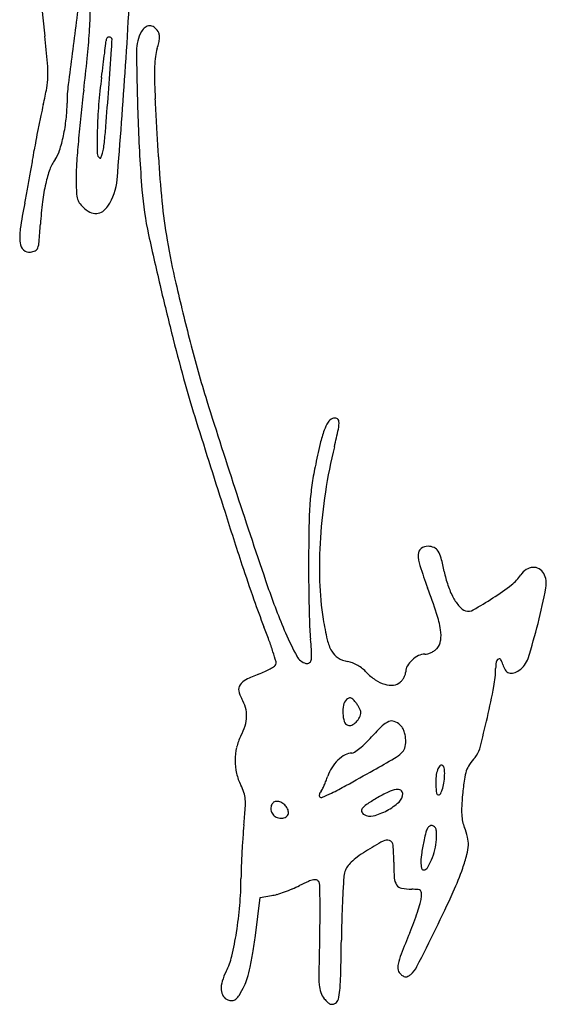
# Model space of a CAD drawing. Units: inches. Extents: x -1139 to 46678, y -37804 to 4509.
# Drawn here: x 9297 to 9672, y -28385 to -27683 of the extents above; entities that cross this region are included whole.
import ezdxf

# ---------------------------------------------------------------- set-up
doc = ezdxf.new("R2010")
doc.units = ezdxf.units.IN
doc.header["$MEASUREMENT"] = 0
doc.layers.add('freecads.com', color=7, linetype='Continuous')

msp = doc.modelspace()

# ---------------------------------------------------------------- linework, layer by layer
at = {"layer": 'freecads.com'}
for p, q in [((9468.42, -28308.55), (9476.52, -28307.25)), ((9464.99, -28335.77), (9468.42, -28308.55))]:
    msp.add_line(p, q, dxfattribs=at)
for centre, radius, start, end in [((10811.74, -27532.6), 1505.58, 183.49341, 186.18527), ((6915.79, -27551.24), 2462.27, 356.17095, 358.12675), ((22465.2, -29423.34), 13242.45, 172.25439, 172.456071), ((8944.29, -27666.09), 403.27, 356.33037, 358.71516), ((16452.82, -28627.11), 7177.57, 172.456032, 172.81287), ((9392.83, -27696.59), 10.32, 127.88667, 150.306), ((9389.67, -27692.52), 5.17, 90.29045, 127.88668), ((9389.67, -27692.7), 5.35, 53.49043, 90.29051), ((9386.24, -27697.34), 11.12, 32.19852, 53.4905), ((8194.04, -27816.29), 1127.45, 5.20933, 6.18518), ((8829.95, -27658.76), 517.85, 354.25584, 356.33035), ((9361.92, -27698.06), 3.33, 161.20187, 179.10513), ((9361.42, -27697.89), 2.79, 140.79868, 161.20195), ((9361.05, -27697.59), 2.32, 118.17083, 140.79875), ((9360.77, -27697.08), 1.73, 89.99999, 118.17077), ((9360.77, -27698.16), 2.82, 73.18368, 90), ((9360.95, -27697.56), 2.19, 52.88729, 73.18369), ((9361.24, -27697.18), 1.72, 29.61575, 52.88736), ((9245.02, -27695.57), 117.87, 355.86684, 359.3293), ((9361.68, -27696.93), 1.21, 359.32925, 29.61564), ((9407.51, -27704.96), 27.22, 150.30588, 180.64047), ((9390.2, -27694.85), 6.43, 11.61523, 32.19857), ((9379.19, -27695.27), 17.53, 346.45552, 357.17438), ((9386.39, -27695.63), 10.32, 357.17435, 11.61528), ((7579.51, -27490.27), 1791.26, 353.05724, 353.28001), ((9340.16, -27697.73), 18.43, 353.28004, 359.1053), ((-4330.52, -26714.55), 13728.82, 355.749672, 355.866784), ((9424.03, -27713.12), 30.53, 161.73556, 172.45214), ((9345.03, -27687.04), 52.67, 341.73555, 346.45559), ((8216.72, -27597.07), 1134.17, 353.10153, 354.25591), ((8182.59, -27563.71), 1183.73, 352.6582, 353.05721), ((11502.29, -27681.54), 2122.13, 180.64042, 181.98778), ((9468.96, -27719.07), 75.84, 172.45218, 177.88258), ((9230.92, -27721.76), 86.27, 358.81194, 5.2093), ((7481.58, -27473.39), 1890.54, 352.37718, 352.65816), ((4243.67, -27372.4), 5140.37, 355.26182, 356.17098), ((9535.88, -27721.55), 142.81, 177.88257, 181.74119), ((9265, -27722.47), 52.19, 349.76671, 358.812), ((9728.52, -27774.1), 376.44, 172.37719, 175.34472), ((9949.3, -27708.98), 556.42, 181.74117, 183.14489), ((9101.81, -27693.01), 218.01, 346.63977, 349.76678), ((9433.57, -27741.98), 102.74, 172.81282, 180.26781), ((969.26, -27108.41), 8414.42, 355.565122, 355.749614), ((10464.03, -27868.97), 1129.53, 173.10154, 174.03706), ((-41027.65, -30509.82), 50497.42, 3.131789, 3.144852), ((9676.62, -27829.52), 372.79, 166.63985, 167.89942), ((9234.87, -27742.91), 95.97, 353.50085, 0.26781), ((9665.35, -27768.96), 313.06, 175.34471, 178.75218), ((9899.54, -27877.31), 600.78, 167.89951, 168.78048), ((9206.22, -27739.64), 124.8, 347.94354, 353.50083), ((10422.45, -27864.62), 1087.72, 174.03705, 174.99938), ((-47864.68, -30883.92), 57344.67, 3.1198893, 3.1318068), ((9870.16, -27871.49), 570.82, 168.78055, 169.66932), ((8980.94, -27729.78), 378.68, 353.81112, 355.56503), ((10553.1, -27714.49), 1172.37, 181.98776, 184.39249), ((9217.85, -27742.13), 112.91, 342.40044, 347.94353), ((9855.75, -27773.11), 503.5, 178.75215, 180.59704), ((-41962.28, -30562.28), 51433.52, 3.108059, 3.119976), ((9519.45, -27807.56), 214.34, 169.66937, 171.51586), ((10309.13, -27854.71), 973.96, 174.99938, 175.93124), ((9283.03, -27762.54), 74.82, 350.23478, 353.81112), ((-1584.38, -28369.8), 10996.14, 3.070754, 3.108111), ((8974.76, -27726.31), 336.38, 350.28215, 351.51583), ((9304.05, -27769.47), 22.48, 324.06486, 342.40039), ((9356.24, -27778.31), 3.97, 180.59702, 238.28251), ((9354.46, -27781.2), 0.575, 238.28263, 335.94267), ((9336.75, -27773.3), 19.97, 335.94253, 343.62485), ((9324.35, -27769.65), 32.89, 343.62476, 350.23486), ((10067.62, -27744.72), 672.62, 183.07073, 185.7752), ((8096.79, -27575.95), 1227.13, 349.81113, 350.2821), ((9344.98, -27799.14), 28.08, 144.06482, 160.25825), ((9469.27, -27794.97), 131.99, 175.93124, 179.99996), ((7979.77, -27554.92), 1346.03, 349.34476, 349.81114), ((9399.09, -27818.56), 85.57, 160.25822, 167.31391), ((9629.48, -27794.97), 292.19, 180.00003, 181.92238), ((9443.89, -27828.64), 131.48, 167.31385, 173.05781), ((9326.13, -27793.66), 40.48, 326.76621, 355.26176), ((8294.68, -27614.17), 1025.59, 348.77295, 349.34476), ((9364.88, -27803.85), 27.45, 181.9224, 192.82306), ((9349.17, -27807.42), 11.34, 192.82301, 212.1292), ((9615.7, -27786.49), 232.2, 184.39243, 192.37715), ((9667.43, -27886.65), 373.94, 168.77293, 171.60733), ((9602.66, -27847.98), 291.43, 173.05772, 176.22575), ((9353.44, -27804.75), 16.37, 212.12921, 226.78814), ((9356.31, -27801.69), 20.57, 226.78818, 243.48687), ((9348.45, -27808.29), 13.79, 304.72378, 326.76623), ((9804.94, -27771.29), 408.6, 185.77526, 189.70376), ((9351.48, -27811.37), 9.75, 243.48688, 272.67449), ((9351.54, -27812.75), 8.37, 272.67455, 304.7238), ((8587.08, -27780.98), 726.36, 355.23491, 356.22566), ((9335.13, -27837.63), 38.04, 171.60734, 186.79458), ((11895.85, -27286.13), 2566.61, 192.3771, 193.25739), ((9305.32, -27841.18), 8.02, 186.7946, 227.3798), ((9293.99, -27839.91), 17, 340.44036, 355.23486), ((9936.46, -27748.8), 542.03, 189.70377, 193.01455), ((9304.09, -27842.52), 6.2, 227.37984, 276.57716), ((9303.65, -27838.75), 9.99, 276.57721, 297.15918), ((9306.53, -27844.36), 3.69, 297.15915, 340.44026), ((11241.43, -27447.17), 1881.4, 193.01448, 194.32539), ((11339.81, -27417.13), 1995.35, 193.25733, 194.3205), ((10991.7, -27506), 1636.07, 194.32049, 195.48175), ((10214.68, -27709.38), 821.7, 194.32534, 197.35909), ((10171.79, -27733.1), 785.29, 195.48173, 197.49253), ((14260, -26444.82), 5060.07, 197.35904, 198.15041), ((37672.02, -19066.27), 29618.89, 197.492502, 197.624282), ((9543.66, -27986.19), 31.45, 148.77648, 160.27091), ((9522.17, -27973.16), 6.31, 110.99353, 148.77644), ((9521.49, -27971.38), 4.42, 69.78004, 110.99362), ((9522.2, -27969.44), 2.35, 4.02679, 69.78009), ((9504.67, -27970.68), 19.92, 348.05596, 4.02681), ((9597.07, -28005.34), 88.19, 160.27091, 166.75323), ((9107.06, -27886.57), 426.33, 346.33114, 348.05593), ((10165.28, -28139.1), 671.94, 166.75318, 168.20412), ((9892.96, -28077.7), 382.48, 166.33118, 171.27115), ((9705.31, -28043.05), 202.04, 168.20415, 171.95806), ((9685.96, -28040.31), 182.5, 171.9581, 176.00964), ((9886.47, -28076.7), 375.91, 171.27114, 176.2757), ((14791.55, -26270.57), 5619.45, 198.15038, 198.85787), ((9820.33, -28049.68), 317.19, 176.00961, 178.91068), ((12916.27, -26930.8), 3643.94, 197.6243, 198.24103), ((11071.07, -28073.47), 1568.16, 178.91061, 179.79777), ((9847.5, -28074.17), 336.86, 176.27567, 181.5345), ((9586.15, -28064.1), 5.15, 126.93956, 179.44689), ((9588.01, -28066.58), 8.26, 90, 126.93964), ((9588.01, -28068.98), 10.65, 66.34848, 89.99997), ((9589.6, -28065.36), 6.71, 32.90863, 66.34843), ((9580.89, -28071), 17.07, 14.62142, 32.90868), ((10902.65, -28072.87), 1399.73, 179.79776, 180.53573), ((9606.41, -28064.29), 25.41, 179.44688, 197.88193), ((9448.83, -28105.45), 153.56, 10.98559, 14.62151), ((10807.29, -27625.88), 1423.37, 198.24099, 199.30301), ((9927.87, -27960.58), 363.19, 197.88199, 200.52229), ((9675.24, -28061.5), 77.08, 190.98562, 198.63635), ((9665.07, -28085.9), 13.11, 123.00201, 146.76619), ((9663.28, -28083.15), 9.84, 93.51925, 123.00198), ((9663.18, -28081.49), 8.18, 60.58237, 93.51927), ((9663.1, -28081.64), 8.35, 28.15495, 60.58234), ((9713.67, -28077.75), 202.98, 181.53443, 189.21995), ((9630.41, -28063.19), 28.32, 307.3537, 326.76616), ((9656.82, -28085), 15.47, 349.35971, 28.15501), ((9910.1, -27937.86), 461.11, 198.85788, 203.27255), ((10633.62, -28075.39), 1130.69, 180.53579, 181.40187), ((9135.78, -28257.08), 482.57, 18.21342, 20.52236), ((9654.21, -28068.59), 54.89, 198.63639, 208.5051), ((9518.08, -27916.02), 213.46, 302.97496, 307.35366), ((9262.35, -28010.89), 416.84, 345.78756, 349.35978), ((9964.57, -27921.04), 530.46, 199.30303, 201.52168), ((9640.63, -28075.97), 39.43, 208.50508, 219.84474), ((9471.91, -27844.85), 298.3, 299.82981, 302.97492), ((10585.97, -28076.55), 1083.03, 181.40191, 182.16578), ((9617.68, -28095.12), 9.54, 219.84473, 252.39116), ((9616.87, -28097.66), 6.87, 252.39119, 299.82987), ((9731.6, -28074.84), 221.15, 189.21996, 193.08591), ((9524.86, -28129.05), 72.97, 8.89516, 18.21342), ((9126.87, -28251.38), 370.02, 19.95338, 21.52165), ((9579.71, -28114.61), 76.05, 182.16579, 187.48532), ((9570.51, -28121.91), 26.77, 352.162, 8.89512), ((9270.06, -28012.85), 408.89, 342.14894, 345.7876), ((9268.48, -28199.97), 219.37, 17.63341, 19.95335), ((9671.46, -28040.49), 201.34, 203.2725, 208.58905), ((9421.48, -28135.4), 83.53, 357.69376, 7.48538), ((9545.52, -28118.09), 30.11, 193.0859, 209.90974), ((9586.89, -28124.17), 10.23, 317.85534, 352.16195), ((9583.38, -28119.29), 16.25, 295.38394, 304.85801), ((9586.58, -28123.88), 10.66, 304.85801, 317.85525), ((9168.57, -28231.73), 324.21, 16.32207, 17.63344), ((9503.4, -28132.08), 9.95, 208.589, 255.89859), ((9501.76, -28138.63), 3.19, 255.89859, 357.69377), ((9531.07, -28126.41), 13.43, 209.90977, 238.0205), ((9534.23, -28121.36), 19.39, 238.02051, 259.37475), ((9589.4, -28153.16), 18.76, 132.6512, 149.10138), ((9589.93, -28153.74), 19.54, 116.50333, 132.65115), ((9585.7, -28145.27), 10.08, 89.99998, 116.50334), ((9585.7, -28127.12), 8.07, 270.00001, 285.75737), ((9583.66, -28119.88), 15.6, 285.7575, 295.38394), ((9639.76, -28141.43), 3.18, 120.51486, 169.14917), ((9638.8, -28139.81), 1.29, 31.9283, 120.51497), ((9630.01, -28145.28), 11.64, 14.08927, 31.92829), ((9643.46, -28133.1), 16.6, 305.00841, 342.14897), ((9450.5, -28101.05), 51.15, 294.50516, 299.38075), ((9453.03, -28105.54), 46, 299.38078, 303.80942), ((9477.14, -28141.54), 2.67, 303.80953, 339.00636), ((9476.89, -28141.44), 2.94, 339.00635, 16.32212), ((9527.11, -28159.27), 19.18, 68.30997, 79.37481), ((9523.36, -28168.71), 29.34, 60.26256, 68.30999), ((9522.97, -28169.39), 30.13, 52.30715, 60.26256), ((9527.63, -28163.36), 22.51, 42.40732, 52.30714), ((9580.22, -28147.67), 8.07, 149.10132, 180.00005), ((9566.87, -28145.16), 69.32, 349.17793, 359.75158), ((9661.35, -28145.57), 25.16, 169.14928, 179.75151), ((9654.13, -28139.23), 13.23, 194.08928, 212.85764), ((9647.47, -28143.53), 5.3, 212.85755, 249.9999), ((9645.1, -28135.43), 13.75, 286.74097, 305.00841), ((9463.44, -28163.55), 11.35, 116.92744, 145.56808), ((9500.09, -28235.69), 92.27, 110.80524, 116.92755), ((9441.06, -28080.34), 73.92, 290.80532, 294.50516), ((9568.72, -28125.82), 33.15, 222.40727, 236.43133), ((9564.05, -28132.87), 24.7, 236.43135, 253.91725), ((9560.74, -28146.77), 11.25, 312.14464, 323.37661), ((9557.91, -28144.67), 14.78, 323.37657, 332.53146), ((9559.12, -28145.3), 13.41, 332.53139, 342.03109), ((9566.44, -28147.67), 5.71, 342.03111, 359.99997), ((9647.5, -28143.44), 5.39, 249.99982, 286.74094), ((9458.75, -28160.33), 5.66, 145.56802, 190.93621), ((9561.97, -28140.08), 17.19, 253.91722, 275.18739), ((9562.78, -28149.03), 8.21, 275.18741, 312.14469), ((9054.31, -28047.18), 591.16, 346.99462, 349.17798), ((9470.32, -28158.09), 17.44, 190.9362, 210.57096), ((9432.42, -28180.48), 26.57, 15.88854, 30.57097), ((9535.63, -28173.19), 7.99, 135.00374, 167.96736), ((9534.13, -28171.69), 5.87, 116.61835, 135.00376), ((9532.33, -28168.09), 1.84, 73.11198, 116.61835), ((9531.84, -28169.73), 3.56, 44.9482, 73.11197), ((9513.55, -28187.99), 29.4, 39.00152, 44.94817), ((9437.19, -28179.12), 21.61, 358.74965, 15.88849), ((9550.95, -28176.45), 23.65, 167.96736, 182.64432), ((9517.16, -28185.06), 24.74, 33.39175, 39.00149), ((9518.39, -28184.25), 23.28, 27.51876, 33.39167), ((9521.74, -28182.51), 19.5, 21.46947, 27.51873), ((9434.52, -28179.06), 24.28, 342.71493, 358.74964), ((9548.86, -28176.55), 21.55, 182.64432, 197.85848), ((9527.89, -28174.47), 12.76, 314.46102, 333.19797), ((9532.22, -28176.66), 7.91, 333.19799, 0.00002), ((9536.6, -28176.66), 3.52, 359.99998, 21.46939), ((8692.46, -27963.6), 962.54, 345.62344, 346.99462), ((9418.91, -28174.21), 40.63, 331.81014, 342.71492), ((9532.33, -28181.87), 4.19, 197.85839, 249.00643), ((9532.17, -28182.29), 3.74, 249.00644, 293.85841), ((9529.38, -28175.99), 10.63, 293.85841, 314.46107), ((9680.07, -28314.35), 178.72, 134.22592, 137.73307), ((9565.71, -28196.85), 14.76, 112.43871, 134.2259), ((9562.14, -28188.2), 5.4, 69.93072, 112.43879), ((9559.53, -28195.34), 13, 47.85533, 69.93071), ((9562.51, -28192.04), 8.55, 30.51848, 47.85536), ((9557.27, -28195.13), 14.64, 18.92483, 30.51848), ((9483.53, -28208.84), 32.69, 151.81013, 167.18537), ((9477.33, -28130.08), 95.25, 314.03828, 317.73308), ((9554.03, -28196.24), 18.07, 8.48887, 18.92484), ((9548.36, -28197.09), 23.79, 359.99997, 8.48892), ((9492.95, -28210.99), 42.35, 167.18543, 179.8491), ((9501.75, -28156.15), 59.5, 304.77014, 309.18412), ((9497.53, -28150.97), 66.18, 309.18418, 314.03824), ((9563.95, -28199.83), 7.79, 312.16041, 342.91847), ((9555.04, -28197.09), 17.11, 342.91856, 359.99996), ((9610.68, -28198.96), 14.63, 318.11974, 345.62345), ((9542.03, -28229.59), 26.17, 119.96852, 133.99829), ((9533.69, -28215.11), 9.46, 89.99997, 119.96854), ((9533.69, -28202.15), 3.5, 269.99999, 304.7701), ((9011.23, -27262.8), 1096.17, 299.39129, 300.28808), ((9548.67, -28182.95), 30.56, 300.28807, 312.16036), ((9658.69, -28242.01), 49.86, 138.11974, 145.60449), ((9493.33, -28210.99), 42.73, 179.84914, 192.45752), ((9540.75, -28230.04), 25.46, 147.04749, 162.14802), ((9545.35, -28233.02), 30.94, 133.99828, 147.0476), ((9604.5, -28221.29), 10.39, 141.13134, 159.00636), ((9597.51, -28215.66), 1.41, 63.85002, 141.13126), ((9597.02, -28216.67), 2.53, 11.56957, 63.84992), ((9580.88, -28219.97), 19, 359.71553, 11.56953), ((9632.68, -28224.2), 18.33, 145.60446, 161.39832), ((9484.98, -28212.83), 34.18, 192.45748, 207.3629), ((9453.61, -28201.98), 66.09, 339.15938, 342.14799), ((8098.84, -25642.98), 2955.27, 298.95399, 299.39127), ((9645.38, -28226.78), 51.85, 174.91632, 181.88042), ((9610.79, -28223.71), 17.12, 159.0064, 174.91635), ((9551.59, -28219.83), 48.3, 352.94628, 359.71552), ((9917.37, -28265.47), 306.23, 172.2716, 174.34818), ((9645.81, -28228.62), 32.18, 161.39835, 172.27157), ((9422.37, -28245.24), 36.32, 18.3762, 27.36291), ((9461.67, -28205.49), 57.3, 333.15067, 336.14386), ((9454.35, -28202.26), 65.3, 336.14378, 339.15942), ((9409.67, -28012.26), 247.55, 296.26464, 298.95398), ((9656.57, -28226.42), 63.05, 181.88035, 187.22119), ((9576.87, -28224.54), 22.51, 333.6541, 343.8243), ((9567.33, -28221.77), 32.44, 343.82437, 352.94631), ((9437.69, -28240.15), 20.18, 4.42229, 18.37625), ((9513.78, -28236), 3.27, 165.76657, 183.05262), ((9511.5, -28236.12), 0.994, 183.05261, 225.00008), ((9515.5, -28236.44), 5.05, 151.87593, 165.76665), ((9512.07, -28235.56), 1.79, 225.00001, 292.96634), ((9517.65, -28237.59), 7.49, 141.53698, 151.87598), ((9504.62, -28227.24), 9.15, 321.53685, 333.15061), ((9464.68, -28123.75), 123.22, 292.96633, 296.26474), ((9635.11, -28381.61), 166.33, 120.24, 123.14979), ((9612.32, -28342.52), 121.1, 115.80101, 120.23996), ((9569.18, -28253.27), 21.96, 100.08881, 115.801), ((9566.2, -28236.55), 4.98, 61.05436, 100.08877), ((9561.95, -28234.58), 8.07, 312.05029, 359.99995), ((9567.29, -28234.58), 2.73, 0.00001, 61.05434), ((9595.39, -28234.17), 1.38, 187.22117, 270.00001), ((9595.39, -28233.72), 1.83, 270, 333.65416), ((9787, -28252.57), 175.22, 174.34824, 177.02475), ((9006.85, -28212.87), 452.12, 354.41146, 355.92679), ((9414.78, -28241.92), 43.16, 355.92687, 4.42223), ((9482.88, -28245.15), 6.85, 168.68309, 195.93963), ((9481.22, -28244.82), 5.16, 135.00007, 168.68301), ((9480.06, -28243.66), 3.52, 95.79101, 134.99992), ((9480.37, -28246.69), 6.57, 71.19031, 95.79101), ((9479.56, -28249.06), 9.07, 50.64062, 71.19031), ((9478.67, -28250.15), 10.48, 32.20014, 50.64065), ((9481.92, -28248.1), 6.64, 1.80605, 32.20009), ((9542.94, -28246.64), 2.36, 142.40521, 199.87783), ((9551.02, -28252.86), 12.56, 123.14973, 142.40518), ((9537.82, -28207.83), 44.1, 298.39444, 312.05018), ((9666.94, -28246.33), 55.01, 177.02475, 183.37081), ((9483.27, -28245.04), 7.26, 195.9397, 222.29222), ((9482.4, -28245.83), 6.08, 222.29224, 252.39124), ((9483.58, -28242.09), 10, 252.39123, 275.39107), ((9484.07, -28247.3), 4.78, 275.39104, 315.34659), ((9484.8, -28248.01), 3.76, 315.34654, 1.80602), ((9544.54, -28246.06), 4.06, 199.87773, 238.28256), ((9546.85, -28242.32), 8.45, 238.28255, 284.76138), ((9537.7, -28207.62), 44.34, 284.76144, 298.39434), ((9645.81, -28247.58), 33.83, 183.3708, 191.7174), ((9794.75, -28289.96), 339.54, 174.41143, 175.95015), ((9598.99, -28265.62), 12.97, 149.99315, 164.54502), ((9591.18, -28261.11), 3.95, 119.70808, 149.99313), ((9590.51, -28259.94), 2.6, 78.31062, 119.70809), ((9590.34, -28260.78), 3.46, 46.70983, 78.31063), ((9590.2, -28260.93), 3.66, 16.42809, 46.70975), ((9636.1, -28249.59), 23.92, 191.71739, 202.54167), ((9572.8, -28275.86), 44.61, 13.40463, 22.54167), ((10070.6, -28309.49), 616.08, 175.95019, 176.93521), ((9678.04, -28287.48), 94.98, 164.54497, 167.89562), ((9584.17, -28262.71), 9.95, 0.18668, 16.428), ((9525.36, -28262.9), 68.76, 356.28812, 0.18661), ((9595.45, -28270.47), 21.33, 357.53644, 13.40465), ((9697.76, -28521.84), 290.4, 119.21109, 122.0975), ((9558.71, -28273.15), 5.47, 69.26406, 119.21105), ((9559.28, -28271.64), 3.85, 4.61193, 69.264), ((9412.69, -28283.46), 150.93, 359.99999, 4.61191), ((9745.16, -28301.87), 163.63, 167.8956, 171.12504), ((9551.35, -28264.59), 42.71, 346.3956, 356.2881), ((9586.07, -28270.06), 30.72, 344.93058, 357.53645), ((10055.48, -28308.68), 600.95, 176.93527, 177.92488), ((9560.85, -28311.65), 39.44, 126.12027, 134.22355), ((9596.98, -28361.17), 100.74, 122.09756, 126.12022), ((9629.84, -28283.87), 46.91, 171.12509, 179.31077), ((9547.04, -28263.54), 47.15, 337.21012, 346.39567), ((9472.24, -28239.41), 148.61, 341.01418, 344.93054), ((9715.93, -28296.38), 261.17, 177.92487, 179.76975), ((9540.09, -28293.62), 11.82, 144.65045, 162.65211), ((9550.46, -28300.97), 24.53, 134.22363, 144.65045), ((9741.41, -28283.46), 177.8, 180.00003, 183.65313), ((9603.4, -28283.55), 20.46, 179.31081, 191.5554), ((9584.91, -28285.76), 3.17, 270.00005, 328.08906), ((9553.78, -28266.38), 39.84, 328.08911, 337.21013), ((10356.85, -28349.99), 830.71, 176.1623, 177.03893), ((9546.52, -28295.63), 18.56, 162.65212, 176.16238), ((9584.91, -28287.33), 1.6, 191.55543, 269.99997), ((9439.18, -28228.04), 183.56, 335.37402, 341.01422), ((9220.76, -28294.39), 234, 355.14376, 359.76965), ((9456.88, -28219.45), 89.89, 292.53852, 296.1254), ((9577.76, -28465.92), 184.63, 113.95446, 116.12545), ((9509.98, -28313.35), 17.69, 101.8143, 113.95445), ((9507.31, -28300.55), 4.61, 73.75037, 101.81436), ((9507.84, -28298.7), 2.68, 31.71741, 73.75041), ((9506.15, -28299.75), 4.67, 1.76306, 31.71744), ((8731.01, -28323.61), 780.18, 0.96892, 1.76304), ((9573.84, -28294.16), 9.88, 183.65311, 213.62079), ((9570.18, -28296.59), 5.49, 213.62078, 258.96231), ((9471.69, -28276.99), 30.64, 279.08512, 286.62436), ((9449.95, -28204.19), 106.63, 286.6244, 289.6043), ((9446.3, -28193.93), 117.51, 289.60433, 292.5384), ((10212.71, -28342.53), 686.38, 177.0389, 178.30673), ((9576.85, -28262.39), 40.33, 258.96241, 269.3906), ((9575.78, -28362.96), 60.23, 85.09787, 89.39065), ((9580.68, -28305.84), 2.91, 46.25022, 85.09784), ((9581.1, -28305.4), 2.3, 0.17808, 46.25019), ((9549.28, -28305.5), 34.12, 353.75154, 0.17799), ((8567.14, -27828.31), 1142.85, 333.91441, 335.37406), ((9194.43, -28292.15), 260.43, 350.87455, 355.14374), ((9057.59, -28318.08), 453.55, 359.35282, 0.96899), ((9399.59, -28258.42), 190.79, 341.46604, 343.4475), ((9563.07, -28307.01), 20.25, 343.44751, 353.75151), ((10551.88, -28352.56), 1025.69, 178.30671, 179.24498), ((9380.16, -28251.9), 211.29, 339.37025, 341.46607), ((8739.85, -28314.49), 771.32, 358.26699, 359.35286), ((9353.41, -28241.84), 239.87, 337.46469, 339.3703), ((9225.84, -28297.2), 228.61, 346.54309, 350.87459), ((9099.6, -28289.63), 368.29, 350.87351, 352.80158), ((10336.58, -28649.79), 824.57, 157.46467, 158.60645), ((7321.14, -27218.29), 2530.16, 333.23008, 333.91442), ((12093.4, -28415.96), 2583.77, 178.26704, 178.78728), ((6843.04, -28303.68), 2683.46, 358.72515, 359.24493), ((9400.49, -28338.99), 49.04, 332.971, 346.54315), ((9282.31, -28318.98), 183.24, 347.62302, 350.87354), ((9609.71, -28365.03), 43.92, 158.60636, 168.25636), ((9576.12, -28358.04), 9.6, 168.25636, 193.85614), ((9480.86, -28379.99), 41.19, 152.97104, 163.49094), ((9338.35, -28331.27), 125.87, 343.82469, 347.62305), ((9607.83, -28363.34), 97.65, 178.78736, 184.36985), ((9364.11, -28359.78), 161.77, 354.69608, 358.72516), ((9572.61, -28358.91), 5.99, 193.85619, 230.3098), ((9577.43, -28353.09), 13.55, 230.30987, 240.17149), ((9565.45, -28350.83), 16.23, 300.63507, 309.32222), ((9564.98, -28350.26), 16.97, 309.32218, 333.23009), ((9458.48, -28373.36), 17.85, 163.49093, 183.14502), ((9429.8, -28357.8), 30.64, 332.97107, 343.82462), ((9532.68, -28369.08), 22.27, 184.36991, 199.00807), ((9572.14, -28362.32), 2.91, 240.17159, 271.0701), ((9572.14, -28362.12), 3.11, 271.07002, 300.63501), ((9450.48, -28373.8), 9.84, 183.14511, 210.98467), ((9443.67, -28372.26), 11.51, 309.83501, 329.41607), ((9352.35, -28318.29), 117.59, 329.41604, 332.97107), ((9524.97, -28371.74), 14.12, 199.00812, 219.6051), ((9480.75, -28370.61), 44.63, 346.38591, 354.69612), ((9447.61, -28375.52), 6.48, 210.98468, 249.00639), ((9448.12, -28374.19), 7.91, 249.00636, 272.62315), ((9448.29, -28377.79), 4.31, 272.62305, 309.83504), ((9539.18, -28359.98), 32.57, 219.60504, 225.80293), ((9520.38, -28379.31), 5.6, 225.8029, 248.61146), ((9519.47, -28381.64), 3.1, 248.61139, 281.90963), ((9518.8, -28378.46), 6.35, 281.90973, 301.3991), ((9519.78, -28380.06), 4.47, 301.3992, 346.3859)]:
    msp.add_arc(centre, radius, start, end, dxfattribs=at)

doc.saveas('drawing.dxf')
